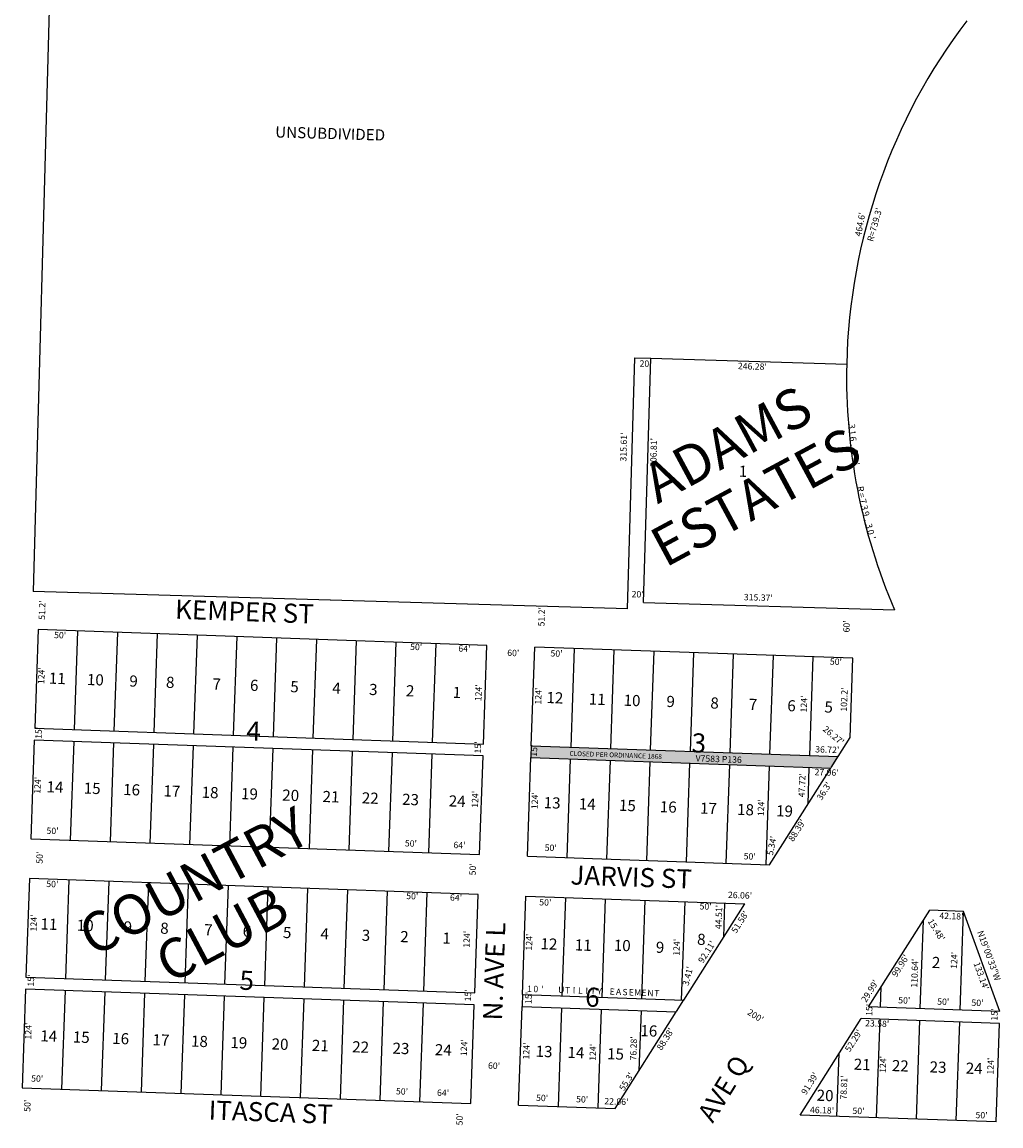
# Model space of a CAD drawing. Extents: x 947783 to 953412, y 7283647 to 7294480.
# Drawn here: x 948511 to 949741, y 7285042 to 7286429 of the extents above; entities that cross this region are included whole.
import ezdxf
from ezdxf.enums import TextEntityAlignment as Align

# ---------------------------------------------------------------- set-up
doc = ezdxf.new("R2010")
doc.units = 0
for name, color, linetype in [('-10', 7, 'CONTINUOUS'), ('-11', 7, 'CONTINUOUS'), ('-13', 7, 'CONTINUOUS'), ('-15', 7, 'CONTINUOUS'), ('-19', 7, 'CONTINUOUS'), ('-22', 7, 'CONTINUOUS'), ('-25', 7, 'CONTINUOUS'), ('-6', 7, 'CONTINUOUS'), ('-7', 7, 'CONTINUOUS')]:
    doc.layers.add(name, color=color, linetype=linetype)
doc.styles.add('ROMANC', font='ROMANC', dxfattribs={"height": 0.2})
doc.styles.add('txt', font='TXT', dxfattribs={"height": 0.2})

msp = doc.modelspace()

# ---------------------------------------------------------------- linework, layer by layer
at = {"layer": '-25', "color": 212, "linetype": 'CONTINUOUS'}
msp.add_solid([(949537.153, 7285505.995), (949150.672, 7285519.585), (949527.851, 7285491.313), (949150.145, 7285504.595)], dxfattribs=at)
at = {"layer": '-6', "color": 7, "linetype": 'CONTINUOUS'}
for p, q in [((948552.805, 7286716.853), (948525.163, 7285713.394)), ((949271.453, 7285691.509), (949280.703, 7286006.984)), ((949280.703, 7286006.984), (949300.695, 7286006.397)), ((949291.701, 7285699.72), (949300.695, 7286006.397)), ((949271.453, 7285691.509), (948525.163, 7285713.394)), ((949291.701, 7285699.72), (949606.936, 7285690.476)), ((949095.067, 7285645.616), (948531.415, 7285665.437)), ((949150.672, 7285519.585), (949155.03, 7285643.508)), ((949554.783, 7285629.451), (949155.03, 7285643.508)), ((949551.285, 7285529.982), (949554.783, 7285629.451)), ((949090.182, 7285506.703), (948526.531, 7285526.524)), ((949536.122, 7285506.03), (949551.285, 7285529.982)), ((949150.696, 7285520.254), (949150.168, 7285505.264)), ((949150.672, 7285519.585), (949536.122, 7285506.03)), ((949536.146, 7285506.7), (949526.852, 7285492.018)), ((949449.995, 7285369.973), (949526.829, 7285491.348)), ((949145.787, 7285380.67), (949449.995, 7285369.973)), ((949084.067, 7285332.81), (948520.415, 7285352.631)), ((949342.184, 7285199.656), (949419.016, 7285321.031)), ((949574.428, 7285191.49), (949651.32, 7285312.862)), ((949079.183, 7285193.895), (948515.531, 7285213.716)), ((949139.696, 7285207.448), (949139.168, 7285192.456)), ((949139.673, 7285206.778), (949342.184, 7285199.656)), ((949332.913, 7285185.644), (949342.208, 7285200.326)), ((949739.302, 7285185.692), (949574.428, 7285191.49)), ((949256.057, 7285063.599), (949332.89, 7285184.974)), ((949488.233, 7285055.434), (949565.125, 7285176.808)), ((949134.787, 7285067.864), (949256.057, 7285063.599)), ((949734.416, 7285046.778), (949488.233, 7285055.434))]:
    msp.add_line(p, q, dxfattribs=at)
for points in [[(948531.415, 7285665.437), (948527.057, 7285541.514), (949090.709, 7285521.693), (949095.067, 7285645.616)], [(948526.531, 7285526.524), (948522.173, 7285402.6), (949085.825, 7285382.779), (949090.182, 7285506.703)], [(949145.787, 7285380.67), (949150.146, 7285504.594), (949526.829, 7285491.348)], [(948520.415, 7285352.631), (948516.058, 7285228.708), (949079.709, 7285208.887), (949084.067, 7285332.81)], [(949139.673, 7285206.778), (949144.03, 7285330.701), (949419.016, 7285321.031)], [(949739.302, 7285185.692), (949693.69, 7285311.372), (949651.32, 7285312.862)], [(948515.531, 7285213.716), (948511.172, 7285089.794), (949074.824, 7285069.973), (949079.183, 7285193.895)], [(949134.787, 7285067.864), (949139.145, 7285191.788), (949332.89, 7285184.974)], [(949734.416, 7285046.778), (949738.774, 7285170.701), (949565.125, 7285176.808)]]:
    msp.add_lwpolyline(points, dxfattribs=at)
for centre, radius, start, end in [((950285.987677, 7285982.799342), 739.3, 142.723992, 178.730511), ((950285.987625, 7285982.799343), 739.299844, 178.730511, 203.291347)]:
    msp.add_arc(centre, radius, start, end, dxfattribs=at)
at = {"layer": '-7', "color": 7, "linetype": 'CONTINUOUS'}
for p, q in [((949300.695, 7286006.397), (949546.869, 7285999.178)), ((948577.027, 7285539.757), (948581.385, 7285663.681)), ((948626.996, 7285538), (948631.354, 7285661.923)), ((948676.965, 7285536.243), (948681.323, 7285660.166)), ((948726.934, 7285534.485), (948731.292, 7285658.409)), ((948776.903, 7285532.728), (948781.261, 7285656.652)), ((948826.872, 7285530.971), (948831.23, 7285654.895)), ((948876.842, 7285529.214), (948881.2, 7285653.137)), ((948926.81, 7285527.457), (948931.168, 7285651.38)), ((948976.78, 7285525.7), (948981.138, 7285649.623)), ((949026.748, 7285523.942), (949031.106, 7285647.866)), ((949200.642, 7285517.827), (949204.999, 7285641.751)), ((949250.61, 7285516.07), (949254.968, 7285639.993)), ((949300.58, 7285514.313), (949304.937, 7285638.237)), ((949350.548, 7285512.556), (949354.906, 7285636.479)), ((949400.518, 7285510.799), (949404.875, 7285634.722)), ((949450.487, 7285509.041), (949454.845, 7285632.965)), ((949500.456, 7285507.284), (949504.814, 7285631.208)), ((948572.141, 7285400.843), (948576.499, 7285524.766)), ((948622.111, 7285399.086), (948626.469, 7285523.009)), ((948672.08, 7285397.328), (948676.438, 7285521.252)), ((948722.049, 7285395.572), (948726.407, 7285519.494)), ((948772.019, 7285393.814), (948776.376, 7285517.738)), ((948821.987, 7285392.057), (948826.345, 7285515.98)), ((948871.957, 7285390.3), (948876.314, 7285514.224)), ((948921.926, 7285388.542), (948926.284, 7285512.466)), ((948971.895, 7285386.786), (948976.252, 7285510.708)), ((949021.864, 7285385.028), (949026.222, 7285508.952)), ((949195.756, 7285378.913), (949200.114, 7285502.837)), ((949245.726, 7285377.156), (949250.084, 7285501.08)), ((949295.694, 7285375.399), (949300.052, 7285499.322)), ((949345.664, 7285373.642), (949350.022, 7285497.565)), ((949395.632, 7285371.884), (949399.991, 7285495.808)), ((949445.602, 7285370.128), (949449.96, 7285494.05)), ((949498.311, 7285446.299), (949499.929, 7285492.294)), ((948566.027, 7285226.95), (948570.385, 7285350.874)), ((948615.996, 7285225.194), (948620.353, 7285349.116)), ((948665.965, 7285223.436), (948670.323, 7285347.36)), ((948715.934, 7285221.678), (948720.292, 7285345.602)), ((948765.903, 7285219.922), (948770.261, 7285343.845)), ((948815.873, 7285218.164), (948820.23, 7285342.088)), ((948865.841, 7285216.408), (948870.199, 7285340.33)), ((948915.811, 7285214.65), (948920.168, 7285338.574)), ((948965.779, 7285212.892), (948970.138, 7285336.816)), ((949015.749, 7285211.136), (949020.106, 7285335.06)), ((949189.641, 7285205.021), (949193.999, 7285328.944)), ((949239.611, 7285203.264), (949243.968, 7285327.187)), ((949289.579, 7285201.506), (949293.938, 7285325.43)), ((949339.549, 7285199.749), (949343.906, 7285323.672)), ((949392.364, 7285278.928), (949393.876, 7285321.916)), ((949639.364, 7285189.206), (949643.265, 7285300.146)), ((949689.332, 7285187.449), (949693.69, 7285311.372)), ((949589.394, 7285190.964), (949590.293, 7285216.534)), ((948561.142, 7285088.036), (948565.499, 7285211.96)), ((948611.111, 7285086.279), (948615.469, 7285210.202)), ((948661.08, 7285084.522), (948665.438, 7285208.446)), ((948711.049, 7285082.764), (948715.407, 7285206.688)), ((948761.018, 7285081.008), (948765.377, 7285204.931)), ((948810.987, 7285079.25), (948815.345, 7285203.174)), ((948860.957, 7285077.493), (948865.315, 7285201.416)), ((948910.925, 7285075.736), (948915.283, 7285199.66)), ((948960.895, 7285073.979), (948965.253, 7285197.902)), ((949010.863, 7285072.222), (949015.222, 7285196.145)), ((949184.757, 7285066.106), (949189.114, 7285190.03)), ((949234.725, 7285064.35), (949239.083, 7285188.272)), ((949286.417, 7285111.559), (949289.052, 7285186.516)), ((949584.509, 7285052.049), (949588.867, 7285175.972)), ((949634.478, 7285050.292), (949638.836, 7285174.216)), ((949684.448, 7285048.535), (949688.805, 7285172.458)), ((949534.54, 7285053.806), (949537.323, 7285132.921))]:
    msp.add_line(p, q, dxfattribs=at)

# ---------------------------------------------------------------- texts
at = {"layer": '-10', "color": 134, "linetype": 'CONTINUOUS', "style": 'txt'}
for s, height, rotation, p in [('UNSUBDIVIDED', 13.999, 358.3203, (948898.108078, 7286287.055554)), ('1', 13.999, 358.3203, (949416.639238, 7285862.623388)), ('11', 13.999, 357.986, (948555.311853, 7285602.363405)), ('10', 13.999, 357.986, (948603.149355, 7285600.681181)), ('9', 13.999, 357.986, (948651.167316, 7285598.99166)), ('8', 13.999, 357.986, (948697.182112, 7285597.374063)), ('7', 13.999, 357.986, (948755.643078, 7285595.31813)), ('6', 13.999, 357.986, (948802.715316, 7285593.66266)), ('5', 13.999, 357.986, (948853.332112, 7285591.883063)), ('4', 13.999, 357.986, (948906.032908, 7285590.02943)), ('3', 13.999, 357.986, (948952.264112, 7285588.403063)), ('2', 13.999, 357.986, (948998.581112, 7285586.775063)), ('1', 13.999, 357.986, (949057.251644, 7285584.711219)), ('12', 13.999, 357.986, (949180.31332, 7285578.050213)), ('11', 13.999, 357.986, (949233.532853, 7285576.178405)), ('10', 13.999, 357.986, (949277.247355, 7285574.641181)), ('9', 13.999, 357.986, (949325.703316, 7285573.33266)), ('8', 13.999, 357.986, (949380.921112, 7285571.391063)), ('7', 13.999, 357.986, (949429.237078, 7285569.69113)), ('6', 13.999, 357.986, (949477.553316, 7285567.99266)), ('5', 13.999, 357.986, (949524.172112, 7285566.353063)), ('4', 24, 357.986, (948801.920413, 7285534.910422)), ('3', 24, 357.986, (949361.184763, 7285519.929313)), ('14', 13.999, 357.986, (948552.430116, 7285465.883616)), ('15', 13.999, 357.986, (948599.19432, 7285464.240213)), ('16', 13.999, 357.986, (948648.658525, 7285462.499846)), ('17', 13.999, 357.986, (948699.276287, 7285460.720316)), ('18', 13.999, 357.986, (948747.25832, 7285459.033213)), ('19', 13.999, 357.986, (948796.723525, 7285457.292846)), ('20', 13.999, 357.986, (948848.490823, 7285455.473025)), ('21', 13.999, 357.986, (948899.10832, 7285453.693213)), ('22', 13.999, 357.986, (948948.389788, 7285451.959057)), ('23', 13.999, 357.986, (948999.007788, 7285450.180057)), ('24', 13.999, 357.986, (949057.562584, 7285448.12046)), ('13', 13.999, 357.986, (949176.86032, 7285445.989213)), ('14', 13.999, 357.986, (949220.985116, 7285444.436616)), ('15', 13.999, 357.986, (949271.41232, 7285442.663213)), ('16', 13.999, 357.986, (949322.721525, 7285440.859846)), ('17', 13.999, 357.986, (949373.244287, 7285439.082316)), ('18', 13.999, 357.986, (949419.76332, 7285437.446213)), ('19', 13.999, 357.986, (949468.773525, 7285435.723846)), ('11', 13.999, 357.986, (948544.816853, 7285293.540405)), ('10', 13.999, 357.986, (948590.427355, 7285291.936181)), ('9', 13.999, 357.986, (948643.949316, 7285290.05466)), ('8', 13.999, 357.986, (948689.965112, 7285288.437063)), ('7', 13.999, 357.986, (948745.183078, 7285286.49513)), ('6', 13.999, 357.986, (948793.499316, 7285284.79666)), ('5', 13.999, 357.986, (948844.116112, 7285283.016063)), ('4', 13.999, 357.986, (948891.280908, 7285281.35743)), ('3', 13.999, 357.986, (948943.048112, 7285279.537063)), ('2', 13.999, 357.986, (948991.364112, 7285277.838063)), ('1', 13.999, 357.986, (949044.392644, 7285275.973219)), ('12', 13.999, 357.986, (949172.91032, 7285268.712213)), ('11', 13.999, 357.986, (949215.917853, 7285267.200405)), ('10', 13.999, 357.986, (949264.936355, 7285266.793181)), ('9', 13.999, 357.986, (949312.414316, 7285264.46666)), ('8', 13.999, 357.986, (949364.266112, 7285274.464063)), ('2', 13.999, 357.986, (949659.119112, 7285245.355063)), ('5', 24, 357.986, (948793.245763, 7285221.610313)), ('6', 24, 357.986, (949227.453114, 7285200.444275)), ('14', 13.999, 357.986, (948544.619116, 7285152.965616)), ('15', 13.999, 357.986, (948585.49132, 7285151.527213)), ('16', 13.999, 357.986, (949298.342525, 7285159.475846)), ('16', 13.999, 357.986, (948634.957525, 7285149.788846)), ('17', 13.999, 357.986, (948685.574287, 7285148.008316)), ('18', 13.999, 357.986, (948733.89032, 7285146.309213)), ('19', 13.999, 357.986, (948783.357525, 7285144.569846)), ('20', 13.999, 357.986, (948835.123823, 7285142.750025)), ('21', 13.999, 357.986, (948885.74032, 7285140.969213)), ('22', 13.999, 357.986, (948936.356788, 7285139.189057)), ('23', 13.999, 357.986, (948986.973788, 7285137.409057)), ('24', 13.999, 357.986, (949040.193584, 7285135.53746)), ('13', 13.999, 357.986, (949166.70432, 7285133.612213)), ('14', 13.999, 357.986, (949206.760116, 7285132.203616)), ('15', 13.999, 357.986, (949256.49432, 7285130.454213)), ('21', 13.999, 357.986, (949566.26132, 7285117.255213)), ('22', 13.999, 357.986, (949614.137788, 7285115.572057)), ('23', 13.999, 357.986, (949661.579788, 7285113.904057)), ('24', 13.999, 357.986, (949706.945584, 7285112.30846)), ('20', 13.999, 357.986, (949519.694823, 7285078.288025))]:
    msp.add_text(s, height=height, rotation=rotation, dxfattribs=at).set_placement(p, align=Align.MIDDLE)
at = {"layer": '-11', "color": 7, "linetype": 'CONTINUOUS', "style": 'txt'}
for s, rotation, p in [("464.6'", 79.458608, (949564.745759, 7286174.448116)), ("R=739.3'", 74.401206, (949582.959768, 7286173.994612)), ("20'", 358.3203, (949294.299121, 7285998.633709)), ("246.28'", 358.3203, (949428.368085, 7285995.220962)), ('3', 274.630814, (949552.45007, 7285920.817679)), ("315.61'", 88.3203, (949267.736398, 7285894.874384)), ('1', 276.316614, (949553.098345, 7285912.923739)), ("306.81'", 88.3203, (949305.361995, 7285888.023789)), ('6', 276.316614, (949553.977452, 7285904.984195)), ('.', 276.316614, (949554.860688, 7285897.002344)), ('6', 278.002414, (949555.802415, 7285889.179087)), ('4', 278.002414, (949556.917038, 7285881.255768)), ("'", 278.002414, (949558.033083, 7285873.32381)), ('R', 281.374017, (949563.499381, 7285841.987425)), ('7', 283.059817, (949566.675461, 7285826.394916)), ('=', 281.374017, (949565.082637, 7285834.119123)), ('3', 283.059817, (949568.482456, 7285818.601114)), ('9', 283.059817, (949570.290748, 7285810.808226)), ('.', 284.745617, (949572.187689, 7285803.098765)), ('3', 284.745617, (949574.215633, 7285795.390278)), ('0', 284.745617, (949576.252743, 7285787.651257)), ("'", 286.431419, (949578.432973, 7285780.040367)), ("51.2'", 87.986, (948537.331777, 7285689.928781)), ("20'", 358.3203, (949284.337121, 7285708.868709)), ("315.37'", 358.3203, (949435.89568, 7285704.816589)), ("51.2'", 88.3203, (949164.637006, 7285681.591131)), ("60'", 88.3203, (949547.701721, 7285669.400202)), ("50'", 357.986, (948558.929641, 7285657.470939)), ("50'", 357.986, (949006.116641, 7285642.665939)), ("64'", 357.986, (949066.698622, 7285640.535849)), ("60'", 357.986, (949128.070758, 7285635.106616)), ("50'", 357.986, (949182.413641, 7285634.464939)), ("50'", 357.986, (949533.303641, 7285624.126939)), ("124'", 87.986, (948536.414569, 7285607.545909)), ("124'", 87.986, (949085.469569, 7285586.035909)), ("124'", 87.986, (949160.609569, 7285581.872909)), ("102.2'", 87.986, (949544.688227, 7285577.52133)), ("124'", 87.986, (949494.153569, 7285571.943909)), ("15'", 87.986, (948532.923352, 7285535.764497)), ("26.27'", 319.986, (949529.651873, 7285531.716756)), ("15'", 87.986, (949084.623352, 7285517.365497)), ("15'", 87.986, (949155.190352, 7285513.313497)), ("36.72'", 357.986, (949522.452532, 7285513.627403)), ("124'", 87.986, (948531.571569, 7285469.829909)), ("47.72'", 87.986, (949491.803006, 7285469.903279)), ("27.96'", 357.986, (949521.667649, 7285485.046045)), ("36.3'", 57.665164, (949519.333423, 7285462.093567)), ("124'", 87.986, (949081.169569, 7285452.177909)), ("124'", 87.986, (949156.177569, 7285450.493909)), ("124'", 87.986, (949440.290569, 7285441.702909)), ("88.39'", 57.665164, (949485.278888, 7285412.698314)), ("50'", 357.986, (948549.434641, 7285411.606939)), ("50'", 357.986, (948999.488641, 7285395.780939)), ("64'", 357.986, (949060.520622, 7285393.633849)), ("5.34'", 77.986, (949453.745136, 7285393.687612)), ("50'", 87.986, (948534.182061, 7285378.877641)), ("50'", 357.986, (949175.125641, 7285390.308939)), ("50'", 357.986, (949425.044641, 7285379.517939)), ("50'", 87.986, (949078.157061, 7285364.205641)), ("50'", 357.986, (948549.124641, 7285344.741939)), ("50'", 357.986, (949001.202641, 7285329.548939)), ("64'", 357.986, (949056.159622, 7285327.615849)), ("50'", 357.986, (949168.319641, 7285321.669939)), ("26.06'", 357.986, (949412.865688, 7285330.641294)), ("50'", 357.986, (949369.659641, 7285316.591939)), ("44.51'", 87.986, (949387.172636, 7285304.257076)), ("124'", 87.986, (948526.780569, 7285296.736909)), ("51.58'", 57.665594, (949413.685941, 7285297.53478)), ("15.48'", 301.644597, (949658.599403, 7285287.644897)), ("42.18'", 357.986, (949678.385193, 7285304.455007)), ("124'", 87.986, (949070.644569, 7285276.352909)), ('N19%%d00\'33"W', 289.946564, (949724.674239, 7285255.458376)), ("124'", 87.986, (949149.035569, 7285272.741909)), ("124'", 87.986, (949334.260569, 7285266.228909)), ("92.11'", 57.665594, (949372.003421, 7285259.91996)), ("99.96'", 57.644597, (949615.170583, 7285242.584974)), ("124'", 87.986, (949682.813569, 7285249.773909)), ("110.64'", 87.986, (949633.241968, 7285233.700735)), ("133.14'", 289.946564, (949715.01279, 7285229.905819)), ("15'", 87.986, (948523.275352, 7285224.465497)), ("3.41'", 75.986, (949348.264955, 7285229.921328)), ("29.99'", 57.644597, (949576.82973, 7285210.786631)), ("15'", 87.986, (949072.197352, 7285205.905497)), ("15'", 87.986, (949148.296352, 7285202.619497)), ("50'", 357.986, (949619.176641, 7285198.592939)), ("50'", 357.986, (949668.113641, 7285196.870939)), ("200'", 327.739886, (949431.855686, 7285179.320225)), ("15'", 87.986, (949576.193352, 7285187.563497)), ("50'", 357.986, (949711.130641, 7285195.505939)), ("15'", 87.986, (949733.528352, 7285181.591497)), ("23.58'", 357.986, (949585.150434, 7285169.413815)), ("124'", 87.986, (948520.004569, 7285160.926909)), ("88.38'", 57.665594, (949319.882372, 7285150.410906)), ("52.29'", 57.644942, (949556.334447, 7285148.372832)), ("124'", 87.986, (949067.153569, 7285140.200909)), ("76.28'", 87.986, (949280.211597, 7285139.202532)), ("124'", 87.986, (949145.522569, 7285135.962909)), ("124'", 87.986, (949229.061569, 7285134.236909)), ("60'", 357.986, (949103.926758, 7285116.443616)), ("124'", 87.986, (949593.382569, 7285119.050909)), ("124'", 87.986, (949728.631569, 7285116.923909)), ("50'", 357.986, (948530.136641, 7285100.291939)), ("55.3'", 57.665594, (949271.184932, 7285096.952143)), ("91.39'", 57.644942, (949501.420438, 7285094.595322)), ("78.81'", 87.986, (949544.332441, 7285090.048291)), ("50'", 357.986, (948988.316641, 7285084.180939)), ("64'", 357.986, (949039.886622, 7285082.366849)), ("50'", 357.986, (949164.281641, 7285075.991939)), ("50'", 357.986, (949214.600641, 7285074.221939)), ("22.06'", 357.986, (949257.611571, 7285071.410617)), ("50'", 87.986, (948518.827061, 7285067.200641)), ("46.18'", 357.986, (949515.91331, 7285060.573649)), ("50'", 357.986, (949561.700641, 7285059.697939)), ("50'", 87.986, (949061.705061, 7285050.027641)), ("50'", 357.986, (949716.218641, 7285054.263939))]:
    msp.add_text(s, height=8, rotation=rotation, dxfattribs=at).set_placement(p, align=Align.MIDDLE)
at = {"layer": '-13', "color": 14, "linetype": 'CONTINUOUS', "style": 'txt'}
msp.add_text('V7583 P136', height=8, rotation=357.986028, dxfattribs=at).set_placement((949385.974848, 7285498.866833), align=Align.CENTER)
at = {"layer": '-15', "color": 30, "linetype": 'CONTINUOUS', "style": 'ROMANC'}
for s, rotation, p in [('ADAMS', 28.3203, (949399.958676, 7285892.681483)), ('ESTATES', 28.3203, (949435.539315, 7285826.657615)), ('COUNTRY', 27.986, (948729.901158, 7285343.321053)), ('CLUB', 27.986, (948765.095268, 7285277.091313))]:
    msp.add_text(s, height=50, rotation=rotation, dxfattribs=at).set_placement(p, align=Align.MIDDLE)
at = {"layer": '-19', "color": 1, "linetype": 'CONTINUOUS', "style": 'ROMANC'}
for s, rotation, p in [('KEMPER ST', 357.986, (948790.381768, 7285685.009977)), ('JARVIS ST', 357.986, (949276.20129, 7285351.467819)), ('N. AVE L', 87.986, (949107.24684, 7285235.853278)), ('N.    AVE Q', 58.232542, (949378.330119, 7285060.753585)), ('ITASCA ST', 357.986, (948823.369189, 7285056.00926))]:
    msp.add_text(s, height=24, rotation=rotation, dxfattribs=at).set_placement(p, align=Align.MIDDLE)
at = {"layer": '-22', "color": 3, "linetype": 'CONTINUOUS', "style": 'txt'}
msp.add_text('CLOSED PER ORDINANCE 1868', height=6, rotation=357.986114, dxfattribs=at).set_placement((949256.624187, 7285504.912293), align=Align.CENTER)
for s, p in [('1', (949148.415796, 7285213.144248)), ('0', (949156.40594, 7285212.863539)), ("'", (949164.405563, 7285212.581964)), ('U', (949188.392921, 7285211.738449)), ('T', (949196.395921, 7285211.457449)), ('I', (949204.376796, 7285211.176248)), ('L', (949212.368155, 7285210.895734)), ('I', (949220.366796, 7285210.614248)), ('T', (949228.375921, 7285210.333449)), ('Y', (949236.351688, 7285210.052165)), ('E', (949252.353038, 7285209.490092)), ('A', (949260.355668, 7285209.208076)), ('S', (949268.357921, 7285208.926449)), ('E', (949276.338038, 7285208.646092)), ('M', (949284.348688, 7285208.364165)), ('E', (949292.328038, 7285208.083092)), ('N', (949300.311921, 7285207.803449)), ('T', (949308.326921, 7285207.521449))]:
    msp.add_text(s, height=8, rotation=357.986, dxfattribs=at).set_placement(p, align=Align.MIDDLE)

doc.saveas('drawing.dxf')
